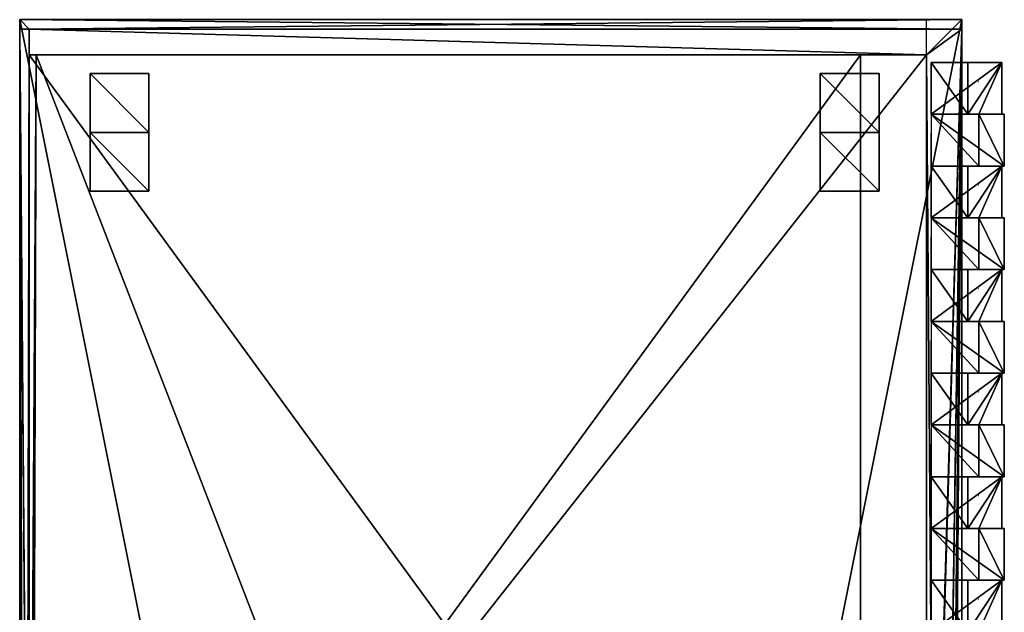
# Model space of a CAD drawing. Extents: x 3732 to 4150, y 1520 to 3520.
# Drawn here: x 3732 to 4150, y 3268 to 3520 of the extents above; entities that cross this region are included whole.
import ezdxf

# ---------------------------------------------------------------- set-up
doc = ezdxf.new("R2010")
doc.units = 0
doc.header["$LTSCALE"] = 25.4
doc.layers.get('0').update_dxf_attribs({"color": 13, "linetype": 'CONTINUOUS'})

# ---------------------------------------------------------------- blocks, each defined once
blk = doc.blocks.new('GRUPUJ_5')
at = {"color": 0}
for p, q in [((0, 22), (20, 22)), ((0, 22, 415), (0, 22)), ((0, 22, 415), (31, 22, 415)), ((20, 22), (20.13, 22)), ((20.13, 22), (20.13, 0)), ((31, 22, 415), (20.13, 22)), ((31, 22, 415), (20.13, 22)), ((31, 0, 415), (31, 22, 415)), ((31, 0, 415), (20.13, 0))]:
    blk.add_line(p, q, dxfattribs=at)
mesh = blk.add_polyface(dxfattribs=at)
corners = [(0, 22, 415), (20, 22), (0, 22), (31, 22, 415), (20.13, 22)]
mesh.append_faces([[corners[k] for k in face] for face in [(0, 1, 2), (1, 3, 4)]], dxfattribs={"vtx0": -1, "color": 0})
mesh.append_faces([[corners[k] for k in face] for face in [(3, 1, 0)]], dxfattribs={"vtx0": -1, "vtx1": -1, "color": 0})
mesh = blk.add_polyface(dxfattribs=at)
corners = [(20.13, 22), (31, 0, 415), (20.13, 0), (31, 22, 415)]
mesh.append_faces([[corners[k] for k in face] for face in [(0, 1, 2), (1, 0, 3)]], dxfattribs={"vtx0": -1, "color": 0})
blk = doc.blocks.new('GRUPUJ_6')
at = {"color": 0}
for p, q in [((0, 0), (20, 0)), ((0, 0, 415), (31, 0, 415)), ((0, 0, 415), (0, 0)), ((20, 0), (20.13, 0)), ((31, 0, 415), (20.13, 0))]:
    blk.add_line(p, q, dxfattribs=at)
blk.add_blockref('GRUPUJ_5', (0, 0), dxfattribs=at)
mesh = blk.add_polyface(dxfattribs=at)
corners = [(31, 0, 415), (20, 0), (20.13, 0), (0, 0), (0, 0, 415)]
mesh.append_faces([[corners[k] for k in face] for face in [(0, 1, 2), (3, 0, 4)]], dxfattribs={"vtx0": -1, "color": 0})
mesh.append_faces([[corners[k] for k in face] for face in [(1, 0, 3)]], dxfattribs={"vtx0": -1, "vtx1": -1, "color": 0})
blk = doc.blocks.new('GRUPUJ_7')
at = {"color": 0}
for p, q in [((20.13, 22), (0, 22)), ((0, 22), (0, 0)), ((20.13, 0), (20.13, 22)), ((0, 0), (0, 14, 3)), ((20.13, 0), (0, 0))]:
    blk.add_line(p, q, dxfattribs=at)
blk.add_blockref('GRUPUJ_6', (0, 0), dxfattribs=at)
mesh = blk.add_polyface(dxfattribs=at)
corners = [(20.13, 0), (0, 22), (0, 0), (20.13, 22)]
mesh.append_faces([[corners[k] for k in face] for face in [(0, 1, 2), (1, 0, 3)]], dxfattribs={"vtx0": -1, "color": 0})
blk = doc.blocks.new('FRONT_ELEMENT')
at = {"color": 0}
for p, q in [((0, 22, 415), (31, 22, 415)), ((0, 22, 415), (0, 0, 415)), ((31, 22, 415), (31, 0, 415)), ((31, 0, 415), (0, 0, 415))]:
    blk.add_line(p, q, dxfattribs=at)
blk.add_blockref('GRUPUJ_7', (0, 0), dxfattribs=at)
mesh = blk.add_polyface(dxfattribs=at)
corners = [(31, 0, 415), (0, 22, 415), (0, 0, 415), (31, 22, 415)]
mesh.append_faces([[corners[k] for k in face] for face in [(0, 1, 2), (1, 0, 3)]], dxfattribs={"vtx0": -1, "color": 0})
blk = doc.blocks.new('GRUPUJ_8')
at = {"color": 0}
for p, q in [((0, 44, 415), (0, 44)), ((15.5, 44, 415), (0, 44, 415)), ((0, 44), (30, 44)), ((30, 44), (15.5, 44, 415)), ((30, 44), (15.5, 44, 415)), ((15.5, 44, 415), (15.5, 22, 415)), ((30, 44), (30, 22)), ((30, 22), (15.5, 22, 415))]:
    blk.add_line(p, q, dxfattribs=at)
blk.add_blockref('FRONT_ELEMENT', (0, 0), dxfattribs=at)
mesh = blk.add_polyface(dxfattribs=at)
corners = [(0, 44, 415), (30, 44), (0, 44), (15.5, 44, 415)]
mesh.append_faces([[corners[k] for k in face] for face in [(0, 1, 2), (1, 0, 3)]], dxfattribs={"vtx0": -1, "color": 0})
mesh = blk.add_polyface(dxfattribs=at)
corners = [(30, 44), (15.5, 22, 415), (30, 22), (15.5, 44, 415)]
mesh.append_faces([[corners[k] for k in face] for face in [(0, 1, 2), (1, 0, 3)]], dxfattribs={"vtx0": -1, "color": 0})
blk = doc.blocks.new('GRUPUJ_9')
at = {"color": 0}
for p, q in [((0, 462), (0, 484)), ((0, 484), (30, 484)), ((30, 484), (30, 462)), ((20.13, 462), (0, 462)), ((24.63, 462, 153.8), (20.13, 462)), ((30, 462), (20.13, 462)), ((30, 462), (20.13, 462)), ((24.63, 462, 153.8), (30, 462)), ((0, 418), (0, 440)), ((0, 440), (30, 440)), ((30, 440), (30, 418)), ((20.13, 418), (0, 418)), ((24.63, 418, 153.8), (20.13, 418)), ((30, 418), (20.13, 418)), ((30, 418), (20.13, 418)), ((24.63, 418, 153.8), (30, 418)), ((0, 374), (0, 396)), ((0, 396), (30, 396)), ((30, 396), (30, 374)), ((20.13, 374), (0, 374)), ((30, 374), (20.13, 374)), ((24.63, 374, 153.8), (20.13, 374)), ((30, 374), (20.13, 374)), ((24.63, 374, 153.8), (30, 374)), ((0, 330), (0, 352)), ((0, 352), (30, 352)), ((30, 352), (30, 330)), ((20.13, 330), (0, 330)), ((30, 330), (20.13, 330)), ((24.63, 330, 153.8), (20.13, 330)), ((30, 330), (20.13, 330)), ((24.63, 330, 153.8), (30, 330)), ((24.63, 286, 153.8), (20.13, 286)), ((30, 286), (20.13, 286)), ((24.63, 286, 153.8), (30, 286)), ((24.63, 242, 153.8), (20.13, 242)), ((30, 242), (20.13, 242)), ((24.63, 242, 153.8), (30, 242)), ((24.63, 198, 153.8), (20.13, 198)), ((30, 198), (20.13, 198)), ((24.63, 198, 153.8), (30, 198)), ((24.63, 154, 153.8), (20.13, 154)), ((30, 154), (20.13, 154)), ((24.63, 154, 153.8), (30, 154)), ((24.63, 110, 153.8), (20.13, 110)), ((30, 110), (20.13, 110)), ((24.63, 110, 153.8), (30, 110)), ((24.63, 66, 153.8), (20.13, 66)), ((30, 66), (20.13, 66)), ((24.63, 66, 153.8), (30, 66)), ((24.63, 22, 153.8), (20.13, 22)), ((30, 22), (20.13, 22)), ((24.63, 22, 153.8), (30, 22))]:
    blk.add_line(p, q, dxfattribs=at)
for p in [(0, 440), (0, 396), (0, 352), (0, 308), (0, 264), (0, 220), (0, 176), (0, 132), (0, 88), (0, 44), (0, 0)]:
    blk.add_blockref('GRUPUJ_8', p, dxfattribs=at)
mesh = blk.add_polyface(dxfattribs=at)
corners = [(30, 484), (0, 462), (0, 484), (20.13, 462), (30, 462)]
mesh.append_faces([[corners[k] for k in face] for face in [(0, 1, 2), (3, 0, 4)]], dxfattribs={"vtx0": -1, "color": 0})
mesh.append_faces([[corners[k] for k in face] for face in [(1, 0, 3)]], dxfattribs={"vtx0": -1, "vtx1": -1, "color": 0})
mesh = blk.add_polyface(dxfattribs=at)
corners = [(24.63, 462, 153.8), (20.13, 462), (30, 462)]
mesh.append_faces([[corners[k] for k in face] for face in [(0, 1, 2)]], dxfattribs={"color": 0})
mesh = blk.add_polyface(dxfattribs=at)
corners = [(30, 440), (0, 418), (0, 440), (20.13, 418), (30, 418)]
mesh.append_faces([[corners[k] for k in face] for face in [(0, 1, 2), (3, 0, 4)]], dxfattribs={"vtx0": -1, "color": 0})
mesh.append_faces([[corners[k] for k in face] for face in [(1, 0, 3)]], dxfattribs={"vtx0": -1, "vtx1": -1, "color": 0})
mesh = blk.add_polyface(dxfattribs=at)
corners = [(24.63, 418, 153.8), (20.13, 418), (30, 418)]
mesh.append_faces([[corners[k] for k in face] for face in [(0, 1, 2)]], dxfattribs={"color": 0})
mesh = blk.add_polyface(dxfattribs=at)
corners = [(30, 396), (0, 374), (0, 396), (20.13, 374), (30, 374)]
mesh.append_faces([[corners[k] for k in face] for face in [(0, 1, 2), (3, 0, 4)]], dxfattribs={"vtx0": -1, "color": 0})
mesh.append_faces([[corners[k] for k in face] for face in [(1, 0, 3)]], dxfattribs={"vtx0": -1, "vtx1": -1, "color": 0})
mesh = blk.add_polyface(dxfattribs=at)
corners = [(24.63, 374, 153.8), (20.13, 374), (30, 374)]
mesh.append_faces([[corners[k] for k in face] for face in [(0, 1, 2)]], dxfattribs={"color": 0})
mesh = blk.add_polyface(dxfattribs=at)
corners = [(30, 352), (0, 330), (0, 352), (20.13, 330), (30, 330)]
mesh.append_faces([[corners[k] for k in face] for face in [(0, 1, 2), (3, 0, 4)]], dxfattribs={"vtx0": -1, "color": 0})
mesh.append_faces([[corners[k] for k in face] for face in [(1, 0, 3)]], dxfattribs={"vtx0": -1, "vtx1": -1, "color": 0})
mesh = blk.add_polyface(dxfattribs=at)
corners = [(24.63, 330, 153.8), (20.13, 330), (30, 330)]
mesh.append_faces([[corners[k] for k in face] for face in [(0, 1, 2)]], dxfattribs={"color": 0})
mesh = blk.add_polyface(dxfattribs=at)
corners = [(24.63, 286, 153.8), (20.13, 286), (30, 286)]
mesh.append_faces([[corners[k] for k in face] for face in [(0, 1, 2)]], dxfattribs={"color": 0})
mesh = blk.add_polyface(dxfattribs=at)
corners = [(24.63, 242, 153.8), (20.13, 242), (30, 242)]
mesh.append_faces([[corners[k] for k in face] for face in [(0, 1, 2)]], dxfattribs={"color": 0})
mesh = blk.add_polyface(dxfattribs=at)
corners = [(24.63, 198, 153.8), (20.13, 198), (30, 198)]
mesh.append_faces([[corners[k] for k in face] for face in [(0, 1, 2)]], dxfattribs={"color": 0})
mesh = blk.add_polyface(dxfattribs=at)
corners = [(24.63, 154, 153.8), (20.13, 154), (30, 154)]
mesh.append_faces([[corners[k] for k in face] for face in [(0, 1, 2)]], dxfattribs={"color": 0})
mesh = blk.add_polyface(dxfattribs=at)
corners = [(24.63, 110, 153.8), (20.13, 110), (30, 110)]
mesh.append_faces([[corners[k] for k in face] for face in [(0, 1, 2)]], dxfattribs={"color": 0})
mesh = blk.add_polyface(dxfattribs=at)
corners = [(24.63, 66, 153.8), (20.13, 66), (30, 66)]
mesh.append_faces([[corners[k] for k in face] for face in [(0, 1, 2)]], dxfattribs={"color": 0})
mesh = blk.add_polyface(dxfattribs=at)
corners = [(24.63, 22, 153.8), (20.13, 22), (30, 22)]
mesh.append_faces([[corners[k] for k in face] for face in [(0, 1, 2)]], dxfattribs={"color": 0})
blk = doc.blocks.new('FRONT_-_CA_Y')
at = {"color": 0}
for p, q in [((15.5, 484, 415), (0, 484, 415)), ((0, 484, 415), (0, 462, 415)), ((15.5, 484, 415), (15.5, 462, 415)), ((20, 476, 3), (20.13, 476, 3)), ((0, 462, 415), (0, 440, 415)), ((15.5, 462, 415), (0, 462, 415)), ((15.5, 462, 415), (24.63, 462, 153.8)), ((15.5, 440, 415), (0, 440, 415)), ((0, 440, 415), (0, 418, 415)), ((15.5, 440, 415), (15.5, 418, 415)), ((20, 432, 3), (20.13, 432, 3)), ((0, 418, 415), (0, 396, 415)), ((15.5, 418, 415), (0, 418, 415)), ((15.5, 418, 415), (24.63, 418, 153.8)), ((15.5, 396, 415), (0, 396, 415)), ((0, 396, 415), (0, 374, 415)), ((15.5, 396, 415), (15.5, 374, 415)), ((20, 388, 3), (20.13, 388, 3)), ((0, 374, 415), (0, 352, 415)), ((15.5, 374, 415), (0, 374, 415)), ((15.5, 374, 415), (24.63, 374, 153.8)), ((15.5, 352, 415), (0, 352, 415)), ((0, 352, 415), (0, 330, 415)), ((15.5, 352, 415), (15.5, 330, 415)), ((20, 344, 3), (20.13, 344, 3)), ((0, 330, 415), (0, 308, 415)), ((15.5, 330, 415), (0, 330, 415)), ((15.5, 330, 415), (24.63, 330, 153.8)), ((15.5, 308, 415), (0, 308, 415)), ((0, 308, 415), (0, 286, 415)), ((0, 286), (0, 308)), ((0, 308), (30, 308)), ((15.5, 308, 415), (15.5, 286, 415)), ((30, 308), (30, 286)), ((20, 300, 3), (20.13, 300, 3)), ((0, 286, 415), (0, 264, 415)), ((15.5, 286, 415), (0, 286, 415)), ((20.13, 286), (0, 286)), ((15.5, 286, 415), (24.63, 286, 153.8)), ((30, 286), (20.13, 286)), ((0, 242), (0, 264)), ((0, 264), (30, 264)), ((15.5, 264, 415), (0, 264, 415)), ((0, 264, 415), (0, 242, 415)), ((15.5, 264, 415), (15.5, 242, 415)), ((30, 264), (30, 242)), ((20, 256, 3), (20.13, 256, 3))]:
    blk.add_line(p, q, dxfattribs=at)
blk.add_blockref('GRUPUJ_9', (0, 0), dxfattribs=at)
mesh = blk.add_polyface(dxfattribs=at)
corners = [(15.5, 462, 415), (0, 484, 415), (0, 462, 415), (15.5, 484, 415)]
mesh.append_faces([[corners[k] for k in face] for face in [(0, 1, 2), (1, 0, 3)]], dxfattribs={"vtx0": -1, "color": 0})
mesh = blk.add_polyface(dxfattribs=at)
corners = [(15.5, 418, 415), (0, 440, 415), (0, 418, 415), (15.5, 440, 415)]
mesh.append_faces([[corners[k] for k in face] for face in [(0, 1, 2), (1, 0, 3)]], dxfattribs={"vtx0": -1, "color": 0})
mesh = blk.add_polyface(dxfattribs=at)
corners = [(15.5, 374, 415), (0, 396, 415), (0, 374, 415), (15.5, 396, 415)]
mesh.append_faces([[corners[k] for k in face] for face in [(0, 1, 2), (1, 0, 3)]], dxfattribs={"vtx0": -1, "color": 0})
mesh = blk.add_polyface(dxfattribs=at)
corners = [(15.5, 330, 415), (0, 352, 415), (0, 330, 415), (15.5, 352, 415)]
mesh.append_faces([[corners[k] for k in face] for face in [(0, 1, 2), (1, 0, 3)]], dxfattribs={"vtx0": -1, "color": 0})
mesh = blk.add_polyface(dxfattribs=at)
corners = [(15.5, 286, 415), (0, 308, 415), (0, 286, 415), (15.5, 308, 415)]
mesh.append_faces([[corners[k] for k in face] for face in [(0, 1, 2), (1, 0, 3)]], dxfattribs={"vtx0": -1, "color": 0})
mesh = blk.add_polyface(dxfattribs=at)
corners = [(30, 308), (0, 286), (0, 308), (20.13, 286), (30, 286)]
mesh.append_faces([[corners[k] for k in face] for face in [(0, 1, 2), (3, 0, 4)]], dxfattribs={"vtx0": -1, "color": 0})
mesh.append_faces([[corners[k] for k in face] for face in [(1, 0, 3)]], dxfattribs={"vtx0": -1, "vtx1": -1, "color": 0})
mesh = blk.add_polyface(dxfattribs=at)
corners = [(30, 264), (0, 242), (0, 264), (20.13, 242), (30, 242)]
mesh.append_faces([[corners[k] for k in face] for face in [(0, 1, 2), (3, 0, 4)]], dxfattribs={"vtx0": -1, "color": 0})
mesh.append_faces([[corners[k] for k in face] for face in [(1, 0, 3)]], dxfattribs={"vtx0": -1, "vtx1": -1, "color": 0})
mesh = blk.add_polyface(dxfattribs=at)
corners = [(15.5, 242, 415), (0, 264, 415), (0, 242, 415), (15.5, 264, 415)]
mesh.append_faces([[corners[k] for k in face] for face in [(0, 1, 2), (1, 0, 3)]], dxfattribs={"vtx0": -1, "color": 0})
blk = doc.blocks.new('GRUPUJ_1')
at = {"color": 0}
for p, q in [((0, 15, 435), (0, 15, 15)), ((15, 4, 4), (0, 15, 15)), ((15, 4, 446), (0, 15, 435)), ((15, 4, 4), (15, 4, 446)), ((15, 4, 4), (15, 0)), ((15, 0, 450), (15, 4, 446)), ((15, 4, 4), (15, 4, 446)), ((15, 0), (15, 0, 450))]:
    blk.add_line(p, q, dxfattribs=at)
mesh = blk.add_polyface(dxfattribs=at)
corners = [(15, 4, 446), (0, 15, 15), (15, 4, 4), (0, 15, 435)]
mesh.append_faces([[corners[k] for k in face] for face in [(0, 1, 2), (1, 0, 3)]], dxfattribs={"vtx0": -1, "color": 0})
mesh = blk.add_polyface(dxfattribs=at)
corners = [(15, 4, 446), (15, 0), (15, 0, 450), (15, 4, 4)]
mesh.append_faces([[corners[k] for k in face] for face in [(0, 1, 2), (1, 0, 3)]], dxfattribs={"vtx0": -1, "color": 0})
blk = doc.blocks.new('GRUPUJ_2')
at = {"color": 0}
for p, q in [((4, 4, 446), (4, 15, 435)), ((4, 15, 435), (4, 15, 15)), ((4, 15, 15), (4, 4, 4)), ((6, 15, 435), (4, 15, 435)), ((385, 15, 15), (4, 15, 15)), ((4, 15, 435), (4, 15, 15)), ((6, 15, 435), (7, 15, 435)), ((385, 15, 435), (7, 15, 435)), ((385, 15, 435), (385, 15, 15)), ((0, 4, 4), (0, 0)), ((0, 4, 446), (0, 4, 4)), ((0, 0, 450), (0, 4, 446)), ((400, 0), (0, 0)), ((0, 0, 450), (0, 0)), ((400, 0, 450), (0, 0, 450)), ((0, 0, 450), (0, 0)), ((6, 4, 435), (4, 4, 435)), ((4, 4, 435), (4, 4, 15)), ((6, 4, 15), (4, 4, 15)), ((4, 4, 4), (4, 4, 15)), ((4, 4, 435), (4, 4, 15)), ((4, 4, 446), (4, 4, 435)), ((6, 4, 435), (6, 4, 15)), ((400, 0), (400, 0, 450))]:
    blk.add_line(p, q, dxfattribs=at)
blk.add_blockref('GRUPUJ_1', (385, 0), dxfattribs=at)
mesh = blk.add_polyface(dxfattribs=at)
corners = [(4, 15, 435), (4, 4, 435), (4, 4, 446), (4, 4, 15), (4, 4, 4), (4, 15, 15)]
mesh.append_faces([[corners[k] for k in face] for face in [(0, 1, 2), (4, 0, 5)]], dxfattribs={"vtx0": -1, "color": 0})
mesh.append_faces([[corners[k] for k in face] for face in [(1, 0, 3), (3, 0, 4)]], dxfattribs={"vtx0": -1, "vtx1": -1, "color": 0})
mesh = blk.add_polyface(dxfattribs=at)
corners = [(4, 15, 435), (385, 15, 15), (4, 15, 15), (385, 15, 435), (6, 15, 435), (7, 15, 435)]
mesh.append_faces([[corners[k] for k in face] for face in [(0, 1, 2), (3, 4, 5)]], dxfattribs={"vtx0": -1, "color": 0})
mesh.append_faces([[corners[k] for k in face] for face in [(1, 0, 3)]], dxfattribs={"vtx0": -1, "vtx1": -1, "color": 0})
mesh.append_faces([[corners[k] for k in face] for face in [(3, 0, 4)]], dxfattribs={"vtx0": -1, "vtx2": -1, "color": 0})
mesh = blk.add_polyface(dxfattribs=at)
corners = [(0, 4, 4), (0, 0, 450), (0, 0), (0, 4, 446)]
mesh.append_faces([[corners[k] for k in face] for face in [(0, 1, 2), (1, 0, 3)]], dxfattribs={"vtx0": -1, "color": 0})
mesh = blk.add_polyface(dxfattribs=at)
corners = [(0, 0, 450), (400, 0), (0, 0), (400, 0, 450)]
mesh.append_faces([[corners[k] for k in face] for face in [(0, 1, 2), (1, 0, 3)]], dxfattribs={"vtx0": -1, "color": 0})
mesh = blk.add_polyface(dxfattribs=at)
corners = [(6, 4, 435), (4, 4, 15), (6, 4, 15), (4, 4, 435)]
mesh.append_faces([[corners[k] for k in face] for face in [(0, 1, 2), (1, 0, 3)]], dxfattribs={"vtx0": -1, "color": 0})
blk = doc.blocks.new('NOGA_100MM')
at = {"color": 0}
for p, q in [((0, 0, 100), (0, 50, 100)), ((0, 50, 100), (0, 25)), ((0, 50, 100), (0, 25)), ((25, 50, 100), (0, 50, 100)), ((25, 50, 100), (25, 25)), ((25, 0, 100), (25, 50, 100)), ((25, 50, 100), (25, 25)), ((0, 0), (0, 25)), ((25, 25), (0, 25)), ((25, 25), (0, 25)), ((0, 0), (0, 25)), ((25, 0), (25, 25)), ((25, 0), (25, 25)), ((0, 0, 100), (0, 0)), ((25, 0, 100), (0, 0, 100)), ((0, 0, 100), (0, 0)), ((25, 0), (0, 0)), ((25, 0), (0, 0)), ((25, 0), (25, 0, 100)), ((25, 0), (25, 0, 100))]:
    blk.add_line(p, q, dxfattribs=at)
mesh = blk.add_polyface(dxfattribs=at)
corners = [(0, 50, 100), (0, 0), (0, 0, 100), (0, 25)]
mesh.append_faces([[corners[k] for k in face] for face in [(0, 1, 2), (1, 0, 3)]], dxfattribs={"vtx0": -1, "color": 0})
mesh = blk.add_polyface(dxfattribs=at)
corners = [(0, 50, 100), (25, 25), (0, 25), (25, 50, 100)]
mesh.append_faces([[corners[k] for k in face] for face in [(0, 1, 2), (1, 0, 3)]], dxfattribs={"vtx0": -1, "color": 0})
mesh = blk.add_polyface(dxfattribs=at)
corners = [(25, 25), (25, 0, 100), (25, 0), (25, 50, 100)]
mesh.append_faces([[corners[k] for k in face] for face in [(0, 1, 2), (1, 0, 3)]], dxfattribs={"vtx0": -1, "color": 0})
mesh = blk.add_polyface(dxfattribs=at)
corners = [(0, 25), (25, 0), (0, 0), (25, 25)]
mesh.append_faces([[corners[k] for k in face] for face in [(0, 1, 2), (1, 0, 3)]], dxfattribs={"vtx0": -1, "color": 0})
mesh = blk.add_polyface(dxfattribs=at)
corners = [(25, 0, 100), (0, 0), (25, 0), (0, 0, 100)]
mesh.append_faces([[corners[k] for k in face] for face in [(0, 1, 2), (1, 0, 3)]], dxfattribs={"vtx0": -1, "color": 0})
blk = doc.blocks.new('GRUPUJ_10')
at = {"color": 0}
blk.add_line((335, 0, 332), (335, 0, 317), dxfattribs=at)
for p in [(0, 5), (310, 5)]:
    blk.add_blockref('NOGA_100MM', p, dxfattribs=at)

msp = doc.modelspace()

# ---------------------------------------------------------------- linework, layer by layer
at = {"color": 0}
for p, q in [((3732.25, 3519.84, 550), (3732.25, 3519.84, 546)), ((3732.25, 3519.84, 104), (3732.25, 3519.84, 100)), ((3732.25, 3519.84, 100), (3732.25, 3515.84, 104)), ((3732.25, 1519.84, 100), (3732.25, 3519.84, 100)), ((3732.25, 3519.84, 100), (3732.25, 3515.84, 104)), ((4132.25, 3519.84, 100), (3732.25, 3519.84, 100)), ((4132.25, 3519.84, 550), (3732.25, 3519.84, 550)), ((3732.25, 3519.84, 550), (3732.25, 3515.84, 546)), ((3732.25, 1519.84, 550), (3732.25, 3519.84, 550)), ((4132.25, 3519.84, 550), (3732.25, 3519.84, 550)), ((4132.25, 3519.84, 100), (3732.25, 3519.84, 100)), ((3732.25, 1519.84, 100), (3732.25, 3519.84, 100)), ((3732.25, 1519.84, 550), (3732.25, 3519.84, 550)), ((3732.25, 3519.84, 550), (3732.25, 3515.84, 546)), ((4117.25, 3504.84, 535), (4117.25, 3519.84, 535)), ((4132.25, 3519.84, 100), (4132.25, 3519.84, 104)), ((4132.25, 3519.84, 546), (4132.25, 3519.84, 550)), ((4132.25, 3515.84, 104), (4132.25, 3519.84, 100)), ((4132.25, 3515.84, 546), (4132.25, 3519.84, 550)), ((4132.25, 1519.84, 100), (4132.25, 3519.84, 100)), ((4132.25, 3515.84, 546), (4132.25, 3519.84, 550)), ((4132.25, 3515.84, 104), (4132.25, 3519.84, 100)), ((4132.25, 1519.84, 100), (4132.25, 3519.84, 100)), ((3732.25, 3373.84, 104), (3732.25, 3515.84, 104)), ((3736.25, 2187.84, 104), (3732.25, 3515.84, 104)), ((3736.25, 2187.84, 104), (3732.25, 3515.84, 104)), ((3732.25, 3515.84, 104), (3736.25, 3515.84, 104)), ((3732.25, 3373.84, 104), (3732.25, 3515.84, 104)), ((3732.25, 3515.84, 104), (3736.25, 3515.84, 104)), ((3732.25, 1523.84, 546), (3732.25, 3515.84, 546)), ((3732.25, 3515.84, 546), (3732.25, 3515.84, 115)), ((3732.25, 3515.84, 115), (3732.25, 3515.84, 114.12)), ((3732.25, 3515.84, 114.12), (3732.25, 3515.84, 104)), ((3732.25, 3373.84, 104), (3732.25, 3515.84, 104)), ((3736.25, 3515.84, 546), (3732.25, 3515.84, 546)), ((3736.25, 3515.84, 546), (3732.25, 3515.84, 546)), ((3732.25, 1523.84, 546), (3732.25, 3515.84, 546)), ((3732.25, 1523.84, 546), (3732.25, 3515.84, 546)), ((3736.25, 3515.84, 104), (3736.25, 3515.84, 115)), ((3736.25, 3515.84, 104), (3736.25, 3376.84, 104)), ((3736.25, 3515.84, 104), (3736.25, 3504.84, 115)), ((3736.25, 3515.84, 104), (3736.25, 3376.84, 104)), ((3736.25, 3515.84, 104), (3736.25, 3504.84, 115)), ((3736.25, 3515.84, 546), (3736.25, 3504.84, 535)), ((3736.25, 3515.84, 546), (3736.25, 3504.84, 535)), ((3736.25, 1523.84, 546), (3736.25, 3515.84, 546)), ((3736.25, 1523.84, 546), (3736.25, 3515.84, 546)), ((4132.25, 3515.84, 104), (4117.25, 3504.84, 115)), ((4117.25, 3504.84, 535), (4132.25, 3515.84, 546)), ((4117.25, 3504.84, 535), (4132.25, 3515.84, 546)), ((4132.25, 3515.84, 104), (4117.25, 3504.84, 115)), ((4132.25, 3444.27, 546), (4132.25, 3515.84, 546)), ((4132.25, 3515.84, 104), (4132.25, 2506.84, 104)), ((4132.25, 3444.27, 546), (4132.25, 3515.84, 546)), ((4132.25, 3515.84, 104), (4132.25, 2506.84, 104)), ((3736.25, 3020.84, 115), (3736.25, 3504.84, 115)), ((3736.25, 3504.84, 115), (3739.25, 3504.84, 115)), ((3736.25, 3504.84, 535), (4117.25, 3504.84, 535)), ((3736.25, 3504.84, 317), (3736.25, 3020.84, 317)), ((4089.25, 3504.84, 317), (3736.25, 3504.84, 317)), ((3736.25, 3504.84, 332), (3736.25, 3020.84, 332)), ((4089.25, 3504.84, 332), (3736.25, 3504.84, 332)), ((4089.25, 3504.84, 317), (3736.25, 3504.84, 317)), ((3736.25, 3504.84, 317), (3736.25, 3504.84, 332)), ((4089.25, 3504.84, 332), (3736.25, 3504.84, 332)), ((3736.25, 3020.84, 535), (3736.25, 3504.84, 535)), ((3736.25, 3020.84, 535), (3736.25, 3504.84, 535)), ((3736.25, 3504.84, 535), (4117.25, 3504.84, 535)), ((3736.25, 3504.84, 332), (3736.25, 3020.84, 332)), ((3736.25, 3504.84, 535), (3736.25, 3504.84, 332)), ((3736.25, 3020.84, 535), (3736.25, 3504.84, 535)), ((3736.25, 3504.84, 317), (3736.25, 3020.84, 317)), ((3736.25, 3020.84, 115), (3736.25, 3504.84, 115)), ((3736.25, 3504.84, 317), (3736.25, 3504.84, 115)), ((3736.25, 3020.84, 115), (3736.25, 3504.84, 115)), ((3736.25, 3504.84, 115), (3739.25, 3504.84, 115)), ((3739.25, 3504.84, 115), (4117.25, 3504.84, 115)), ((3739.25, 3504.84, 115), (4117.25, 3504.84, 115)), ((4089.25, 3020.84, 317), (4089.25, 3504.84, 317)), ((4089.25, 3020.84, 332), (4089.25, 3504.84, 332)), ((4089.25, 3504.84, 317), (4089.25, 3504.84, 332)), ((4089.25, 3020.84, 317), (4089.25, 3504.84, 317)), ((4089.25, 3504.84, 317), (4089.25, 3504.84, 332)), ((4089.25, 3020.84, 332), (4089.25, 3504.84, 332)), ((4117.25, 3020.84, 535), (4117.25, 3504.84, 535)), ((4117.25, 3020.84, 535), (4117.25, 3504.84, 535)), ((4117.25, 3020.84, 115), (4117.25, 3504.84, 115)), ((4117.25, 3020.84, 115), (4117.25, 3504.84, 115)), ((4132.25, 3444.27, 546), (4132.25, 1579.64, 546)), ((4132.25, 3444.27, 546), (4132.25, 1579.64, 546)), ((3732.25, 1523.84, 104), (3732.25, 3373.84, 104)), ((3732.25, 1523.84, 104), (3732.25, 3373.84, 104)), ((3732.25, 1523.84, 104), (3732.25, 3373.84, 104)), ((3736.25, 3376.84, 104), (3736.25, 3322.84, 104)), ((3736.25, 3376.84, 104), (3736.25, 3322.84, 104)), ((3736.25, 3322.84, 104), (3736.25, 3020.84, 104)), ((3736.25, 3322.84, 104), (3736.25, 3020.84, 104))]:
    msp.add_line(p, q, dxfattribs=at)
at = {"color": 8}
msp.add_line((4132.25, 1519.84, 550), (4132.25, 3519.84, 550), dxfattribs=at)
msp.add_line((4132.25, 1519.84, 550), (4132.25, 3519.84, 550), dxfattribs=at)

# ---------------------------------------------------------------- block references
at = {"color": 8, "extrusion": (0, -8.60423e-16, -1), "rotation": 180}
msp.add_blockref('GRUPUJ_2', (-3732.25, 3519.84, -550), dxfattribs=at)
at = {"color": 9, "rotation": 179.9999999999999}
msp.add_blockref('GRUPUJ_10', (4097.13, 3501.93), dxfattribs=at)
at = {"color": 9}
msp.add_blockref('FRONT_-_CA_Y', (4119.25, 3017.62, 117), dxfattribs=at)

# ---------------------------------------------------------------- meshes
at = {"color": 0}
mesh = msp.add_polyface(dxfattribs=at)
corners = [(3732.25, 3519.84, 100), (3732.25, 1523.84, 104), (3732.25, 1519.84, 100), (3732.25, 3373.84, 104), (3732.25, 3515.84, 104)]
mesh.append_faces([[corners[k] for k in face] for face in [(0, 1, 2), (3, 0, 4)]], dxfattribs={"vtx0": -1, "color": 0})
mesh.append_faces([[corners[k] for k in face] for face in [(1, 0, 3)]], dxfattribs={"vtx0": -1, "vtx1": -1, "color": 0})
mesh = msp.add_polyface(dxfattribs=at)
corners = [(4132.25, 3515.84, 104), (3732.25, 3519.84, 100), (4132.25, 3519.84, 100), (3732.25, 3515.84, 104), (3736.25, 3515.84, 104), (4117.25, 3504.84, 115), (3736.25, 3504.84, 115), (3739.25, 3504.84, 115)]
mesh.append_faces([[corners[k] for k in face] for face in [(0, 1, 2), (6, 5, 7)]], dxfattribs={"vtx0": -1, "color": 0})
mesh.append_faces([[corners[k] for k in face] for face in [(1, 0, 3), (3, 0, 4), (4, 5, 6)]], dxfattribs={"vtx0": -1, "vtx1": -1, "color": 0})
mesh.append_faces([[corners[k] for k in face] for face in [(4, 0, 5)]], dxfattribs={"vtx0": -1, "vtx2": -1, "color": 0})
mesh = msp.add_polyface(dxfattribs=at)
corners = [(4117.25, 3504.84, 535), (3736.25, 3515.84, 546), (3736.25, 3504.84, 535), (3732.25, 3519.84, 550), (3732.25, 3515.84, 546), (4132.25, 3519.84, 550), (4132.25, 3515.84, 546)]
mesh.append_faces([[corners[k] for k in face] for face in [(0, 1, 2), (1, 3, 4), (5, 0, 6)]], dxfattribs={"vtx0": -1, "color": 0})
mesh.append_faces([[corners[k] for k in face] for face in [(3, 1, 5)]], dxfattribs={"vtx0": -1, "vtx1": -1, "color": 0})
mesh.append_faces([[corners[k] for k in face] for face in [(5, 1, 0)]], dxfattribs={"vtx0": -1, "vtx1": -1, "vtx2": -1, "color": 0})
mesh = msp.add_polyface(dxfattribs=at)
corners = [(4132.25, 3519.84, 550), (3732.25, 1519.84, 550), (3732.25, 3519.84, 550), (4132.25, 1519.84, 550)]
mesh.append_faces([[corners[k] for k in face] for face in [(0, 1, 2), (1, 0, 3)]], dxfattribs={"vtx0": -1, "color": 0})
mesh = msp.add_polyface(dxfattribs=at)
corners = [(4132.25, 1519.84, 100), (3732.25, 3519.84, 100), (3732.25, 1519.84, 100), (4132.25, 3519.84, 100)]
mesh.append_faces([[corners[k] for k in face] for face in [(0, 1, 2), (1, 0, 3)]], dxfattribs={"vtx0": -1, "color": 0})
mesh = msp.add_polyface(dxfattribs=at)
corners = [(3732.25, 3519.84, 550), (3732.25, 1523.84, 546), (3732.25, 1519.84, 550), (3732.25, 3515.84, 546)]
mesh.append_faces([[corners[k] for k in face] for face in [(0, 1, 2), (1, 0, 3)]], dxfattribs={"vtx0": -1, "color": 0})
mesh = msp.add_polyface(dxfattribs=at)
corners = [(4132.25, 3519.84, 550), (4132.25, 1523.84, 546), (4132.25, 1519.84, 550), (4132.25, 1579.64, 546), (4132.25, 3444.27, 546), (4132.25, 3515.84, 546)]
mesh.append_faces([[corners[k] for k in face] for face in [(0, 1, 2), (4, 0, 5)]], dxfattribs={"vtx0": -1, "color": 0})
mesh.append_faces([[corners[k] for k in face] for face in [(1, 0, 3), (3, 0, 4)]], dxfattribs={"vtx0": -1, "vtx1": -1, "color": 0})
mesh = msp.add_polyface(dxfattribs=at)
corners = [(4132.25, 1523.84, 104), (4132.25, 3519.84, 100), (4132.25, 1519.84, 100), (4132.25, 1553.05, 104), (4132.25, 2506.84, 104), (4132.25, 3515.84, 104)]
mesh.append_faces([[corners[k] for k in face] for face in [(0, 1, 2), (1, 4, 5)]], dxfattribs={"vtx0": -1, "color": 0})
mesh.append_faces([[corners[k] for k in face] for face in [(1, 0, 3), (1, 3, 4)]], dxfattribs={"vtx0": -1, "vtx2": -1, "color": 0})
mesh = msp.add_polyface(dxfattribs=at)
corners = [(3736.25, 2187.84, 104), (3732.25, 3373.84, 104), (3732.25, 3515.84, 104), (3732.25, 1523.84, 104), (3736.25, 1523.84, 104)]
mesh.append_faces([[corners[k] for k in face] for face in [(0, 1, 2), (3, 0, 4)]], dxfattribs={"vtx0": -1, "color": 0})
mesh.append_faces([[corners[k] for k in face] for face in [(1, 0, 3)]], dxfattribs={"vtx0": -1, "vtx1": -1, "color": 0})
mesh = msp.add_polyface(dxfattribs=at)
corners = [(3736.25, 3515.84, 104), (3736.25, 3020.84, 104), (3732.25, 3515.84, 104), (3736.25, 3322.84, 104), (3736.25, 3376.84, 104), (3736.25, 3008.84, 104), (3736.25, 2187.84, 104)]
mesh.append_faces([[corners[k] for k in face] for face in [(3, 0, 4), (2, 5, 6)]], dxfattribs={"vtx0": -1, "color": 0})
mesh.append_faces([[corners[k] for k in face] for face in [(0, 1, 2), (1, 0, 3), (5, 2, 1)]], dxfattribs={"vtx0": -1, "vtx1": -1, "color": 0})
mesh = msp.add_polyface(dxfattribs=at)
corners = [(3732.25, 3515.84, 546), (3732.25, 1523.84, 104), (3732.25, 1523.84, 546), (3732.25, 3373.84, 104), (3732.25, 3515.84, 104), (3732.25, 3515.84, 115), (3732.25, 3515.84, 114.12)]
mesh.append_faces([[corners[k] for k in face] for face in [(0, 1, 2), (4, 5, 6)]], dxfattribs={"vtx0": -1, "color": 0})
mesh.append_faces([[corners[k] for k in face] for face in [(1, 0, 3), (3, 0, 4)]], dxfattribs={"vtx0": -1, "vtx1": -1, "color": 0})
mesh.append_faces([[corners[k] for k in face] for face in [(4, 0, 5)]], dxfattribs={"vtx0": -1, "vtx2": -1, "color": 0})
mesh = msp.add_polyface(dxfattribs=at)
corners = [(3736.25, 3515.84, 546), (3732.25, 1523.84, 546), (3732.25, 3515.84, 546), (3736.25, 1523.84, 546)]
mesh.append_faces([[corners[k] for k in face] for face in [(0, 1, 2), (1, 0, 3)]], dxfattribs={"vtx0": -1, "color": 0})
mesh = msp.add_polyface(dxfattribs=at)
corners = [(3736.25, 3322.84, 104), (3736.25, 3020.84, 115), (3736.25, 3020.84, 104), (3736.25, 3504.84, 115), (3736.25, 3376.84, 104), (3736.25, 3515.84, 104)]
mesh.append_faces([[corners[k] for k in face] for face in [(0, 1, 2), (3, 4, 5)]], dxfattribs={"vtx0": -1, "color": 0})
mesh.append_faces([[corners[k] for k in face] for face in [(1, 0, 3)]], dxfattribs={"vtx0": -1, "vtx1": -1, "color": 0})
mesh.append_faces([[corners[k] for k in face] for face in [(3, 0, 4)]], dxfattribs={"vtx0": -1, "vtx2": -1, "color": 0})
mesh = msp.add_polyface(dxfattribs=at)
corners = [(3736.25, 1534.84, 535), (3736.25, 3515.84, 546), (3736.25, 1523.84, 546), (3736.25, 2012.84, 535), (3736.25, 2026.84, 535), (3736.25, 2512.34, 535), (3736.25, 2526.84, 535), (3736.25, 3008.84, 535), (3736.25, 3020.84, 535), (3736.25, 3504.84, 535)]
mesh.append_faces([[corners[k] for k in face] for face in [(0, 1, 2), (1, 8, 9)]], dxfattribs={"vtx0": -1, "color": 0})
mesh.append_faces([[corners[k] for k in face] for face in [(1, 0, 3), (1, 3, 4), (1, 4, 5), (1, 5, 6), (1, 6, 7), (1, 7, 8)]], dxfattribs={"vtx0": -1, "vtx2": -1, "color": 0})
mesh = msp.add_polyface(dxfattribs=at)
corners = [(4132.25, 1523.84, 546), (4117.25, 2012.84, 535), (4117.25, 1534.84, 535), (4117.25, 2026.84, 535), (4117.25, 2512.34, 535), (4117.25, 2526.84, 535), (4117.25, 3008.84, 535), (4117.25, 3020.84, 535), (4117.25, 3504.84, 535), (4132.25, 3515.84, 546), (4132.25, 1579.64, 546), (4132.25, 3444.27, 546)]
mesh.append_faces([[corners[k] for k in face] for face in [(0, 1, 2), (9, 10, 11)]], dxfattribs={"vtx0": -1, "color": 0})
mesh.append_faces([[corners[k] for k in face] for face in [(1, 0, 3), (3, 0, 4), (4, 0, 5), (5, 0, 6), (6, 0, 7), (7, 0, 8), (8, 0, 9)]], dxfattribs={"vtx0": -1, "vtx1": -1, "color": 0})
mesh.append_faces([[corners[k] for k in face] for face in [(9, 0, 10)]], dxfattribs={"vtx0": -1, "vtx2": -1, "color": 0})
mesh = msp.add_polyface(dxfattribs=at)
corners = [(4132.25, 3515.84, 104), (4117.25, 3020.84, 115), (4117.25, 3504.84, 115), (4117.25, 3008.84, 115), (4117.25, 2526.84, 115), (4117.25, 2512.34, 115), (4117.25, 2026.84, 115), (4117.25, 2012.84, 115), (4117.25, 1534.84, 115), (4132.25, 1523.84, 104), (4132.25, 2506.84, 104), (4132.25, 1553.05, 104)]
mesh.append_faces([[corners[k] for k in face] for face in [(0, 1, 2), (9, 10, 11)]], dxfattribs={"vtx0": -1, "color": 0})
mesh.append_faces([[corners[k] for k in face] for face in [(1, 0, 3), (3, 0, 4), (4, 0, 5), (5, 0, 6), (6, 0, 7), (7, 0, 8), (8, 0, 9)]], dxfattribs={"vtx0": -1, "vtx1": -1, "color": 0})
mesh.append_faces([[corners[k] for k in face] for face in [(9, 0, 10)]], dxfattribs={"vtx0": -1, "vtx2": -1, "color": 0})
mesh = msp.add_polyface(dxfattribs=at)
corners = [(4089.25, 3504.84, 317), (3736.25, 3020.84, 317), (3736.25, 3504.84, 317), (4089.25, 3020.84, 317)]
mesh.append_faces([[corners[k] for k in face] for face in [(0, 1, 2), (1, 0, 3)]], dxfattribs={"vtx0": -1, "color": 0})
mesh = msp.add_polyface(dxfattribs=at)
corners = [(4089.25, 3020.84, 332), (3736.25, 3504.84, 332), (3736.25, 3020.84, 332), (4089.25, 3504.84, 332)]
mesh.append_faces([[corners[k] for k in face] for face in [(0, 1, 2), (1, 0, 3)]], dxfattribs={"vtx0": -1, "color": 0})
mesh = msp.add_polyface(dxfattribs=at)
corners = [(3736.25, 3504.84, 332), (4089.25, 3504.84, 317), (3736.25, 3504.84, 317), (4089.25, 3504.84, 332)]
mesh.append_faces([[corners[k] for k in face] for face in [(0, 1, 2), (1, 0, 3)]], dxfattribs={"vtx0": -1, "color": 0})
mesh = msp.add_polyface(dxfattribs=at)
corners = [(4117.25, 3504.84, 535), (3736.25, 3020.84, 535), (3736.25, 3504.84, 535), (4117.25, 3020.84, 535)]
mesh.append_faces([[corners[k] for k in face] for face in [(0, 1, 2), (1, 0, 3)]], dxfattribs={"vtx0": -1, "color": 0})
mesh = msp.add_polyface(dxfattribs=at)
corners = [(3736.25, 3504.84, 332), (3736.25, 3020.84, 535), (3736.25, 3020.84, 332), (3736.25, 3504.84, 535)]
mesh.append_faces([[corners[k] for k in face] for face in [(0, 1, 2), (1, 0, 3)]], dxfattribs={"vtx0": -1, "color": 0})
mesh = msp.add_polyface(dxfattribs=at)
corners = [(3736.25, 3504.84, 115), (3736.25, 3020.84, 317), (3736.25, 3020.84, 115), (3736.25, 3504.84, 317)]
mesh.append_faces([[corners[k] for k in face] for face in [(0, 1, 2), (1, 0, 3)]], dxfattribs={"vtx0": -1, "color": 0})
mesh = msp.add_polyface(dxfattribs=at)
corners = [(3739.25, 3504.84, 115), (3736.25, 3020.84, 115), (3736.25, 3504.84, 115), (3736.25, 3008.84, 115), (3736.25, 2526.84, 115), (4117.25, 2526.84, 115), (4117.25, 3504.84, 115), (4117.25, 3020.84, 115), (4117.25, 3008.84, 115)]
mesh.append_faces([[corners[k] for k in face] for face in [(0, 1, 2), (5, 7, 8)]], dxfattribs={"vtx0": -1, "color": 0})
mesh.append_faces([[corners[k] for k in face] for face in [(1, 0, 3), (3, 0, 4), (4, 0, 5)]], dxfattribs={"vtx0": -1, "vtx1": -1, "color": 0})
mesh.append_faces([[corners[k] for k in face] for face in [(5, 0, 6), (5, 6, 7)]], dxfattribs={"vtx0": -1, "vtx2": -1, "color": 0})
mesh = msp.add_polyface(dxfattribs=at)
corners = [(4089.25, 3504.84, 317), (4089.25, 3020.84, 332), (4089.25, 3020.84, 317), (4089.25, 3504.84, 332)]
mesh.append_faces([[corners[k] for k in face] for face in [(0, 1, 2), (1, 0, 3)]], dxfattribs={"vtx0": -1, "color": 0})

doc.saveas('drawing.dxf')
